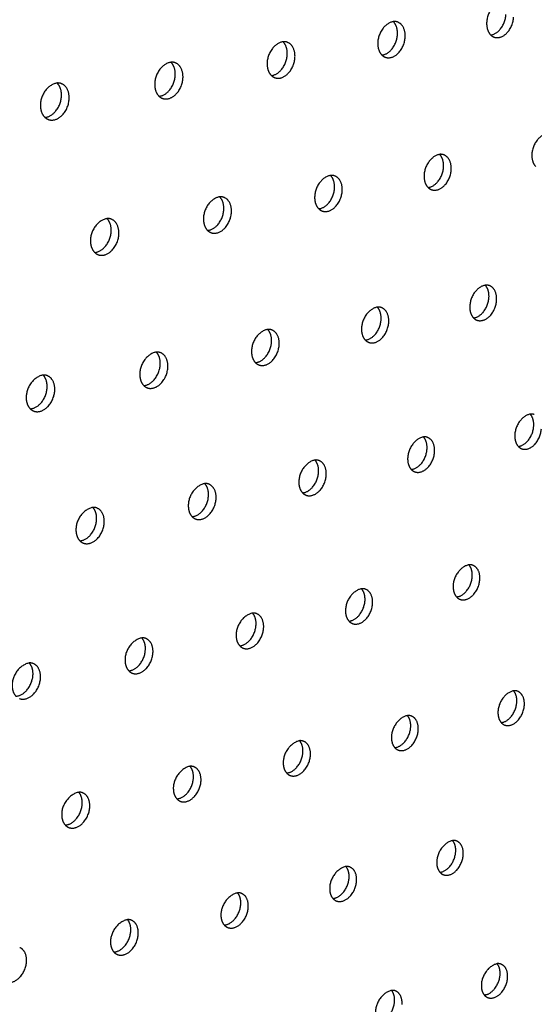
# Model space of a CAD drawing. Units: millimetres. Extents: x 0 to 890, y 0 to 230.
# Drawn here: x 87 to 88, y 65 to 67 of the extents above; entities that cross this region are included whole.
import ezdxf

# ---------------------------------------------------------------- set-up
doc = ezdxf.new("R2010")
doc.units = ezdxf.units.MM
doc.header["$MEASUREMENT"] = 0
doc.layers.add('Crear2D$Visible', color=7, linetype='Continuous', true_color=0x000000)

msp = doc.modelspace()

# ---------------------------------------------------------------- linework, layer by layer
at = {"layer": 'Crear2D$Visible', "lineweight": -3}
for points, weights, knots in [([(87.8667, 66.7778), (87.8366, 66.7723), (87.8343, 66.7342), (87.8333, 66.7162), (87.8431, 66.7067)], [1727.32903363, 1241.81064412, 1756.94940982, 1470.38450064, 1504.08946352], [2644.780113, 2644.780113, 2644.780113, 2646.381892, 2646.381892, 2647.274814, 2647.274814, 2647.274814]), ([(87.8431, 66.7067), (87.8437, 66.7068), (87.8444, 66.7069), (87.8732, 66.7122), (87.8755, 66.7503)], [1727.23358295, 1743.26959633, 1760.44427694, 1246.04587426, 1761.41101971], [2647.917763, 2647.917763, 2647.917763, 2647.96996, 2647.96996, 2649.540757, 2649.540757, 2649.540757]), ([(87.8507, 66.702), (87.8555, 66.7004), (87.8609, 66.7014), (87.8896, 66.7067), (87.8919, 66.7448)], [1568.2048797, 1632.89771659, 1759.4440626, 1245.33861591, 1760.41080537], [2647.585143, 2647.585143, 2647.585143, 2647.96996, 2647.96996, 2649.540757, 2649.540757, 2649.540757]), ([(87.6348, 66.7354), (87.6039, 66.7298), (87.6017, 66.6914), (87.6007, 66.6733), (87.6106, 66.6638)], [1706.8101477, 1232.02033906, 1743.10382763, 1459.08687933, 1492.17746947], [1312.733382, 1312.733382, 1312.733382, 1314.342524, 1314.342524, 1315.238644, 1315.238644, 1315.238644]), ([(87.6106, 66.6638), (87.6115, 66.6638), (87.6123, 66.664), (87.6415, 66.6694), (87.6437, 66.7077)], [1706.78404532, 1725.8542121, 1746.59869475, 1236.2555692, 1747.56543752], [1315.87113, 1315.87113, 1315.87113, 1315.934675, 1315.934675, 1317.505471, 1317.505471, 1317.505471]), ([(87.6182, 66.6591), (87.6232, 66.6574), (87.6288, 66.6584), (87.658, 66.6638), (87.6602, 66.7021)], [1553.96431145, 1618.17879669, 1745.59848041, 1235.54831086, 1746.56522317], [1315.544136, 1315.544136, 1315.544136, 1315.934675, 1315.934675, 1317.505471, 1317.505471, 1317.505471]), ([(87.3991, 66.6923), (87.3674, 66.6866), (87.3653, 66.6479), (87.3644, 66.6297), (87.3745, 66.6201)], [1686.25594094, 1222.230034, 1729.25824544, 1447.82951047, 1480.2568273], [2739.004569, 2739.004569, 2739.004569, 2740.62136, 2740.62136, 2741.520684, 2741.520684, 2741.520684]), ([(87.3745, 66.6201), (87.3755, 66.6202), (87.3765, 66.6204), (87.4062, 66.6259), (87.4083, 66.6645)], [1686.20200081, 1708.3056009, 1732.75311256, 1226.46526415, 1733.71985533], [2742.142255, 2742.142255, 2742.142255, 2742.21774, 2742.21774, 2743.788536, 2743.788536, 2743.788536]), ([(87.3821, 66.6155), (87.3873, 66.6137), (87.393, 66.6147), (87.4227, 66.6202), (87.4248, 66.6588)], [1539.7271737, 1603.43564511, 1731.75289822, 1225.7580058, 1732.71964098], [2741.821313, 2741.821313, 2741.821313, 2742.21774, 2742.21774, 2743.788536, 2743.788536, 2743.788536]), ([(87.1597, 66.6486), (87.1272, 66.6428), (87.1252, 66.6037), (87.1242, 66.5855), (87.1345, 66.5758)], [1666.07770349, 1212.43972895, 1715.41266324, 1436.62817392, 1468.32427855], [1218.462107, 1218.462107, 1218.462107, 1220.086389, 1220.086389, 1220.988624, 1220.988624, 1220.988624]), ([(87.1345, 66.5758), (87.1357, 66.5759), (87.1369, 66.5761), (87.1671, 66.5817), (87.1691, 66.6206)], [1665.84187518, 1690.81480221, 1718.90753037, 1216.67495909, 1719.87427314], [1221.599458, 1221.599458, 1221.599458, 1221.686896, 1221.686896, 1223.257692, 1223.257692, 1223.257692]), ([(86.9164, 66.6041), (86.883, 66.5982), (86.8811, 66.5589), (86.8802, 66.5405), (86.8907, 66.5307)], [1645.82235074, 1202.64942389, 1701.56708105, 1425.48390186, 1456.38013543], [2833.228584, 2833.228584, 2833.228584, 2834.860711, 2834.860711, 2835.765832, 2835.765832, 2835.765832]), ([(87.1421, 66.5711), (87.1475, 66.5693), (87.1534, 66.5704), (87.1835, 66.5759), (87.1856, 66.6148)], [1525.49428599, 1588.66729499, 1717.90731603, 1215.96770074, 1718.87405879], [1221.284408, 1221.284408, 1221.284408, 1221.686896, 1221.686896, 1223.257692, 1223.257692, 1223.257692]), ([(86.8907, 66.5307), (86.8921, 66.5308), (86.8935, 66.5311), (86.9241, 66.5367), (86.926, 66.5759)], [1645.83388988, 1673.45773031, 1705.06194818, 1206.88465403, 1706.02869094], [2836.366356, 2836.366356, 2836.366356, 2836.465519, 2836.465519, 2838.036316, 2838.036316, 2838.036316]), ([(86.8983, 66.5261), (86.9038, 66.5241), (86.9099, 66.5253), (86.9405, 66.5309), (86.9425, 66.5701)], [1511.26655365, 1573.87273112, 1704.06173383, 1206.17739569, 1705.0284766], [2836.05679, 2836.05679, 2836.05679, 2836.465519, 2836.465519, 2838.036316, 2838.036316, 2838.036316]), ([(87.9632, 66.4959), (87.9332, 66.4902), (87.9309, 66.4524), (87.9298, 66.435), (87.9391, 66.4257)], [1735.09131927, 1251.02737878, 1769.98384098, 1486.34546985, 1514.15031744], [1337.869364, 1337.869364, 1337.869364, 1339.47664, 1339.47664, 1340.356938, 1340.356938, 1340.356938]), ([(87.7337, 66.4516), (87.7029, 66.4458), (87.7007, 66.4077), (87.6997, 66.3902), (87.7092, 66.3808)], [1714.59453096, 1241.23707372, 1756.13825879, 1475.03020699, 1502.25365026], [2713.875427, 2713.875427, 2713.875427, 2715.490163, 2715.490163, 2716.373575, 2716.373575, 2716.373575]), ([(87.5006, 66.4066), (87.469, 66.4007), (87.4669, 66.3623), (87.4659, 66.3447), (87.4756, 66.3353)], [1694.2735997, 1231.44676867, 1742.2926766, 1463.76995404, 1490.34720495], [1243.598471, 1243.598471, 1243.598471, 1245.220725, 1245.220725, 1246.107083, 1246.107083, 1246.107083]), ([(87.7092, 66.3808), (87.7101, 66.381), (87.7111, 66.3811), (87.74, 66.3868), (87.7422, 66.4247)], [1714.60042984, 1736.04208902, 1759.63312591, 1245.47230387, 1760.59986868], [2717.013268, 2717.013268, 2717.013268, 2717.084999, 2717.084999, 2718.655795, 2718.655795, 2718.655795]), ([(87.7167, 66.3761), (87.7218, 66.3743), (87.7275, 66.3754), (87.7564, 66.3811), (87.7586, 66.419)], [1561.75932828, 1626.42438557, 1758.63291157, 1244.76504552, 1759.59965434], [2716.682778, 2716.682778, 2716.682778, 2717.084999, 2717.084999, 2718.655795, 2718.655795, 2718.655795]), ([(87.4756, 66.3353), (87.4767, 66.3354), (87.4778, 66.3356), (87.5072, 66.3413), (87.5093, 66.3795)], [1694.07577401, 1718.4803603, 1745.78754372, 1235.68199881, 1746.75428649], [1246.73595, 1246.73595, 1246.73595, 1246.819637, 1246.819637, 1248.390433, 1248.390433, 1248.390433]), ([(87.4831, 66.3305), (87.4884, 66.3287), (87.4942, 66.3298), (87.5236, 66.3356), (87.5257, 66.3738)], [1547.56948447, 1611.67083776, 1744.78732938, 1234.97474047, 1745.75407215], [1246.411448, 1246.411448, 1246.411448, 1246.819637, 1246.819637, 1248.390433, 1248.390433, 1248.390433]), ([(87.2638, 66.3609), (87.2314, 66.3548), (87.2294, 66.3162), (87.2284, 66.2985), (87.2382, 66.289)], [1674.01654245, 1221.65646361, 1728.44709441, 1452.56565069, 1478.43129928], [2808.099746, 2808.099746, 2808.099746, 2809.729706, 2809.729706, 2810.618903, 2810.618903, 2810.618903]), ([(87.2382, 66.289), (87.2395, 66.2891), (87.2408, 66.2894), (87.2707, 66.2952), (87.2727, 66.3337)], [1673.94040883, 1701.071686, 1731.94196153, 1225.89169375, 1732.9087043], [2811.237417, 2811.237417, 2811.237417, 2811.332778, 2811.332778, 2812.903575, 2812.903575, 2812.903575]), ([(87.2458, 66.2843), (87.2512, 66.2823), (87.2572, 66.2835), (87.2871, 66.2893), (87.2891, 66.3278)], [1533.38593651, 1596.89237896, 1730.94174719, 1225.18443541, 1731.90848995], [2810.918449, 2810.918449, 2810.918449, 2811.332778, 2811.332778, 2812.903575, 2812.903575, 2812.903575]), ([(87.0232, 66.3145), (86.9899, 66.3082), (86.988, 66.2694), (86.9871, 66.2516), (86.9971, 66.242)], [1653.8946758, 1211.86615855, 1714.60151222, 1441.41828981, 1466.50634423], [1149.326798, 1149.326798, 1149.326798, 1150.964582, 1150.964582, 1151.85646, 1151.85646, 1151.85646]), ([(86.9971, 66.242), (86.9985, 66.2421), (87, 66.2424), (87.0304, 66.2483), (87.0323, 66.2871)], [1653.80078906, 1683.59464699, 1718.09637934, 1216.1013887, 1719.06312211], [1152.464421, 1152.464421, 1152.464421, 1152.571857, 1152.571857, 1154.142653, 1154.142653, 1154.142653]), ([(87.0046, 66.2372), (87.0102, 66.2352), (87.0164, 66.2364), (87.0467, 66.2424), (87.0487, 66.2811)], [1519.20967855, 1582.08803384, 1717.096165, 1215.39413035, 1718.06290776], [1152.151208, 1152.151208, 1152.151208, 1152.571857, 1152.571857, 1154.142653, 1154.142653, 1154.142653]), ([(87.8312, 66.172), (87.8005, 66.1659), (87.7983, 66.1283), (87.7973, 66.1113), (87.8063, 66.1021)], [1722.75091215, 1250.45380839, 1769.17268995, 1490.95940074, 1512.52732745], [1356.699775, 1356.699775, 1356.699775, 1358.319746, 1358.319746, 1359.190426, 1359.190426, 1359.190426]), ([(87.8063, 66.1021), (87.8073, 66.1022), (87.8084, 66.1024), (87.837, 66.1083), (87.8392, 66.1458)], [1722.62492051, 1746.31503971, 1772.66755708, 1254.68903853, 1773.63429984], [1359.837433, 1359.837433, 1359.837433, 1359.916972, 1359.916972, 1361.487769, 1361.487769, 1361.487769]), ([(87.8138, 66.0972), (87.8189, 66.0954), (87.8247, 66.0966), (87.8533, 66.1025), (87.8555, 66.14)], [1569.7174821, 1634.7234195, 1771.66734273, 1253.98178019, 1772.6340855], [1359.503403, 1359.503403, 1359.503403, 1359.916972, 1359.916972, 1361.487769, 1361.487769, 1361.487769]), ([(87.6006, 66.1252), (87.5691, 66.1189), (87.567, 66.081), (87.566, 66.064), (87.5752, 66.0547)], [1702.30713952, 1240.66350333, 1755.32710776, 1479.69979661, 1500.63561577], [2695.006339, 2695.006339, 2695.006339, 2696.634084, 2696.634084, 2697.507654, 2697.507654, 2697.507654]), ([(87.5752, 66.0547), (87.5764, 66.0548), (87.5776, 66.0551), (87.6067, 66.061), (87.6088, 66.0988)], [1702.27268814, 1728.80685513, 1758.82197489, 1244.89873347, 1759.78871765], [2698.144137, 2698.144137, 2698.144137, 2698.235443, 2698.235443, 2699.806239, 2699.806239, 2699.806239]), ([(87.5827, 66.0498), (87.588, 66.0479), (87.5939, 66.0491), (87.623, 66.0551), (87.6252, 66.0929)], [1555.57611376, 1619.96092538, 1757.82176054, 1244.19147513, 1758.78850331], [2697.815833, 2697.815833, 2697.815833, 2698.235443, 2698.235443, 2699.806239, 2699.806239, 2699.806239]), ([(87.3663, 66.0776), (87.3341, 66.0712), (87.332, 66.033), (87.3311, 66.0159), (87.3404, 66.0065)], [1682.16766093, 1230.87319827, 1741.48152557, 1468.4881758, 1488.73805279], [1262.428319, 1262.428319, 1262.428319, 1264.063761, 1264.063761, 1264.939993, 1264.939993, 1264.939993]), ([(87.3404, 66.0065), (87.3418, 66.0066), (87.3432, 66.0069), (87.3727, 66.013), (87.3748, 66.051)], [1681.99117564, 1711.27180022, 1744.9763927, 1235.10842842, 1745.94313546], [1265.565852, 1265.565852, 1265.565852, 1265.669193, 1265.669193, 1267.239989, 1267.239989, 1267.239989]), ([(87.1284, 66.0292), (87.0952, 66.0227), (87.0933, 65.9842), (87.0924, 65.967), (87.1019, 65.9576)], [1662.0318333, 1221.08289322, 1727.63594338, 1457.33882186, 1476.8331286], [2789.230184, 2789.230184, 2789.230184, 2790.873596, 2790.873596, 2791.752396, 2791.752396, 2791.752396]), ([(87.3479, 66.0017), (87.3534, 65.9997), (87.3595, 66.0009), (87.389, 66.007), (87.3911, 66.0451)], [1541.4430245, 1605.17384902, 1743.97617835, 1234.40117007, 1744.94292112], [1265.243371, 1265.243371, 1265.243371, 1265.669193, 1265.669193, 1267.239989, 1267.239989, 1267.239989]), ([(87.1019, 65.9576), (87.1034, 65.9577), (87.105, 65.958), (87.135, 65.9642), (87.137, 66.0025)], [1661.92299354, 1693.7903326, 1731.1308105, 1225.31812336, 1732.09755327], [2792.36782, 2792.36782, 2792.36782, 2792.483222, 2792.483222, 2794.054019, 2794.054019, 2794.054019]), ([(87.1093, 65.9528), (87.115, 65.9507), (87.1213, 65.952), (87.1513, 65.9581), (87.1533, 65.9965)], [1527.31928874, 1590.36125552, 1730.13059616, 1224.61086502, 1731.09733893], [2792.051011, 2792.051011, 2792.051011, 2792.483222, 2792.483222, 2794.054019, 2794.054019, 2794.054019]), ([(86.8866, 65.9801), (86.8526, 65.9734), (86.8507, 65.9347), (86.8498, 65.9173), (86.8594, 65.9079)], [1642.07541038, 1211.29258816, 1713.79036119, 1446.24450223, 1464.92267262], [1168.156118, 1168.156118, 1168.156118, 1169.807577, 1169.807577, 1170.688761, 1170.688761, 1170.688761]), ([(86.8594, 65.9079), (86.8612, 65.908), (86.863, 65.9083), (86.8935, 65.9146), (86.8954, 65.9532)], [1642.06528078, 1676.36198066, 1717.28522831, 1215.5278183, 1718.25197108], [1171.293921, 1171.293921, 1171.293921, 1171.421413, 1171.421413, 1172.992209, 1172.992209, 1172.992209]), ([(86.8669, 65.9031), (86.8727, 65.9009), (86.8793, 65.9022), (86.9098, 65.9085), (86.9117, 65.9471)], [1513.20608058, 1575.52216638, 1716.28501397, 1214.82055996, 1717.25175673], [1170.982627, 1170.982627, 1170.982627, 1171.421413, 1171.421413, 1172.992209, 1172.992209, 1172.992209]), ([(87.9272, 65.8965), (87.8967, 65.8902), (87.8944, 65.8529), (87.8934, 65.8365), (87.902, 65.8274)], [1731.10204702, 1259.67054305, 1782.20712111, 1506.85091534, 1522.99534566], [2669.878237, 2669.878237, 2669.878237, 2671.503267, 2671.503267, 2672.361368, 2672.361368, 2672.361368]), ([(87.902, 65.8274), (87.9031, 65.8275), (87.9042, 65.8278), (87.9325, 65.8339), (87.9348, 65.871)], [1730.98602915, 1756.74876928, 1785.70198824, 1263.9057732, 1786.66873101], [2673.015949, 2673.015949, 2673.015949, 2673.102701, 2673.102701, 2674.673498, 2674.673498, 2674.673498]), ([(87.9094, 65.8225), (87.9146, 65.8206), (87.9205, 65.8218), (87.9488, 65.8279), (87.9511, 65.8651)], [1577.83035623, 1643.07437075, 1784.7017739, 1263.19851485, 1785.66851666], [2672.678105, 2672.678105, 2672.678105, 2673.102701, 2673.102701, 2674.673498, 2674.673498, 2674.673498]), ([(87.6991, 65.8479), (87.6678, 65.8413), (87.6656, 65.8039), (87.6646, 65.7873), (87.6733, 65.7782)], [1710.70507887, 1249.880238, 1768.36153892, 1495.62043927, 1511.11632235], [1287.56555, 1287.56555, 1287.56555, 1289.198418, 1289.198418, 1290.059162, 1290.059162, 1290.059162]), ([(87.6733, 65.7782), (87.6746, 65.7783), (87.6759, 65.7786), (87.7047, 65.7848), (87.7069, 65.8222)], [1710.69466274, 1739.23468819, 1771.85640605, 1254.11546814, 1772.82314881], [1290.703427, 1290.703427, 1290.703427, 1290.801934, 1290.801934, 1292.37273, 1292.37273, 1292.37273]), ([(87.6808, 65.7733), (87.6861, 65.7713), (87.6922, 65.7726), (87.7209, 65.7788), (87.7231, 65.8162)], [1563.7383991, 1628.30428832, 1770.85619171, 1253.40820979, 1771.82293447], [1290.371232, 1290.371232, 1290.371232, 1290.801934, 1290.801934, 1292.37273, 1292.37273, 1292.37273]), ([(87.4673, 65.7984), (87.4352, 65.7918), (87.4331, 65.754), (87.4322, 65.7374), (87.4411, 65.7282)], [1690.45289039, 1240.08993294, 1754.51595673, 1484.40547298, 1499.23732322], [2764.102031, 2764.102031, 2764.102031, 2765.742844, 2765.742844, 2766.606201, 2766.606201, 2766.606201]), ([(87.4411, 65.7282), (87.4425, 65.7284), (87.444, 65.7287), (87.4732, 65.735), (87.4753, 65.7726)], [1690.42394516, 1721.66397218, 1758.01082386, 1244.32516308, 1758.97756662], [2767.239863, 2767.239863, 2767.239863, 2767.350481, 2767.350481, 2768.921277, 2768.921277, 2768.921277]), ([(87.4485, 65.7233), (87.454, 65.7212), (87.4603, 65.7226), (87.4895, 65.7289), (87.4916, 65.7665)], [1549.65663603, 1613.50998823, 1757.01060951, 1243.61790474, 1757.97735228], [2766.913504, 2766.913504, 2766.913504, 2767.350481, 2767.350481, 2768.921277, 2768.921277, 2768.921277]), ([(87.2319, 65.7482), (87.199, 65.7414), (87.197, 65.7034), (87.1961, 65.6867), (87.2051, 65.6775)], [1670.53736863, 1230.29962788, 1740.67037454, 1473.247076, 1487.35423118], [1193.293833, 1193.293833, 1193.293833, 1194.94248, 1194.94248, 1195.808168, 1195.808168, 1195.808168]), ([(87.2051, 65.6775), (87.2068, 65.6776), (87.2084, 65.6779), (87.2381, 65.6843), (87.2401, 65.7222)], [1670.46423082, 1704.20383436, 1744.16524167, 1234.53485802, 1745.13198443], [1196.431573, 1196.431573, 1196.431573, 1196.554154, 1196.554154, 1198.124951, 1198.124951, 1198.124951]), ([(87.2125, 65.6725), (87.2182, 65.6704), (87.2247, 65.6718), (87.2543, 65.6782), (87.2564, 65.7161)], [1535.58621341, 1598.69057609, 1743.16502732, 1233.82759968, 1744.13177009], [1196.110726, 1196.110726, 1196.110726, 1196.554154, 1196.554154, 1198.124951, 1198.124951, 1198.124951]), ([(86.9928, 65.6972), (86.959, 65.6902), (86.957, 65.6519), (86.9562, 65.6351), (86.9653, 65.6259)], [1650.53343943, 1220.50932282, 1726.82479235, 1462.1134195, 1475.471044], [2858.325492, 2858.325492, 2858.325492, 2859.982365, 2859.982365, 2860.850463, 2860.850463, 2860.850463]), ([(86.9653, 65.6259), (86.9672, 65.626), (86.9691, 65.6264), (86.9992, 65.6329), (87.0011, 65.6711)], [1650.47228475, 1686.65162014, 1730.31965948, 1224.74455297, 1731.28640224], [2861.46324, 2861.46324, 2861.46324, 2861.598261, 2861.598261, 2863.169057, 2863.169057, 2863.169057]), ([(86.9728, 65.621), (86.9786, 65.6187), (86.9853, 65.6201), (87.0154, 65.6266), (87.0174, 65.6649)], [1521.52837881, 1583.84511753, 1729.31944513, 1224.03729462, 1730.2861879], [2861.148197, 2861.148197, 2861.148197, 2861.598261, 2861.598261, 2863.169057, 2863.169057, 2863.169057]), ([(87.7961, 65.5746), (87.7649, 65.5678), (87.7627, 65.5307), (87.7618, 65.5147), (87.7701, 65.5058)], [1719.31845862, 1259.09697266, 1781.39597009, 1511.53327629, 1521.78396516], [2651.009886, 2651.009886, 2651.009886, 2652.647667, 2652.647667, 2653.495634, 2653.495634, 2653.495634]), ([(87.7701, 65.5058), (87.7714, 65.5059), (87.7728, 65.5062), (87.8012, 65.5126), (87.8035, 65.5496)], [1719.24264873, 1749.71044689, 1784.89083721, 1263.3322028, 1785.85757998], [2654.147686, 2654.147686, 2654.147686, 2654.253146, 2654.253146, 2655.823942, 2655.823942, 2655.823942]), ([(87.7774, 65.5007), (87.7828, 65.4987), (87.789, 65.5001), (87.8174, 65.5065), (87.8197, 65.5435)], [1572.04816269, 1636.69934013, 1783.89062287, 1262.62494446, 1784.85736563], [2653.811668, 2653.811668, 2653.811668, 2654.253146, 2654.253146, 2655.823942, 2655.823942, 2655.823942]), ([(87.5668, 65.5234), (87.5349, 65.5165), (87.5328, 65.4791), (87.5318, 65.463), (87.5403, 65.454)], [1699.16381145, 1249.3066676, 1767.5503879, 1500.29736033, 1509.92570682], [1306.396249, 1306.396249, 1306.396249, 1308.041973, 1308.041973, 1308.892429, 1308.892429, 1308.892429]), ([(87.5403, 65.454), (87.5418, 65.4542), (87.5434, 65.4545), (87.5722, 65.461), (87.5744, 65.4983)], [1699.01497776, 1732.12356566, 1771.04525502, 1253.54189775, 1772.01199779], [1309.533906, 1309.533906, 1309.533906, 1309.65149, 1309.65149, 1311.222286, 1311.222286, 1311.222286]), ([(87.5476, 65.449), (87.5532, 65.4469), (87.5596, 65.4483), (87.5884, 65.4548), (87.5906, 65.4921)], [1558.01836894, 1621.8991179, 1770.04504068, 1252.8346394, 1771.01178344], [1309.203682, 1309.203682, 1309.203682, 1309.65149, 1309.65149, 1311.222286, 1311.222286, 1311.222286]), ([(87.334, 65.4714), (87.3012, 65.4643), (87.2991, 65.4267), (87.2983, 65.4105), (87.3068, 65.4015)], [1679.0184252, 1239.51636255, 1753.7048057, 1489.14461432, 1498.06382212], [2745.233307, 2745.233307, 2745.233307, 2746.887255, 2746.887255, 2747.740037, 2747.740037, 2747.740037]), ([(87.3068, 65.4015), (87.3086, 65.4016), (87.3103, 65.402), (87.3396, 65.4086), (87.3417, 65.4461)], [1679.04389284, 1714.61514903, 1757.19967283, 1243.75159269, 1758.1664156], [2748.371264, 2748.371264, 2748.371264, 2748.500925, 2748.500925, 2750.071722, 2750.071722, 2750.071722]), ([(87.3142, 65.3965), (87.3199, 65.3942), (87.3265, 65.3957), (87.3558, 65.4023), (87.3579, 65.4399)], [1544.00182214, 1607.07421947, 1756.19945849, 1243.04433434, 1757.16620125], [2748.046611, 2748.046611, 2748.046611, 2748.500925, 2748.500925, 2750.071722, 2750.071722, 2750.071722]), ([(87.0974, 65.4185), (87.0638, 65.4113), (87.0618, 65.3734), (87.061, 65.3572), (87.0697, 65.3481)], [1659.25616448, 1229.72605749, 1739.85922351, 1478.03569284, 1486.20197985], [1212.123992, 1212.123992, 1212.123992, 1213.786, 1213.786, 1214.640829, 1214.640829, 1214.640829]), ([(87.0697, 65.3481), (87.0716, 65.3482), (87.0735, 65.3486), (87.1034, 65.3553), (87.1053, 65.3931)], [1659.13703858, 1697.07053872, 1743.35409064, 1233.96128763, 1744.3208334], [1215.26167, 1215.26167, 1215.26167, 1215.40371, 1215.40371, 1216.974507, 1216.974507, 1216.974507]), ([(87.077, 65.3431), (87.083, 65.3407), (87.0897, 65.3423), (87.1195, 65.349), (87.1215, 65.3868)], [1529.99983468, 1592.22375429, 1742.35387629, 1233.25402929, 1743.32061906], [1214.942709, 1214.942709, 1214.942709, 1215.40371, 1215.40371, 1216.974507, 1216.974507, 1216.974507]), ([(86.8571, 65.3648), (86.8225, 65.3575), (86.8207, 65.3193), (86.8199, 65.303), (86.8287, 65.2938)], [1639.52971834, 1219.93575243, 1726.01364132, 1466.98497852, 1474.34010363], [2839.456524, 2839.456524, 2839.456524, 2841.126854, 2841.126854, 2841.983618, 2841.983618, 2841.983618]), ([(86.8287, 65.2938), (86.8308, 65.2939), (86.833, 65.2944), (86.8633, 65.3012), (86.8652, 65.3393)], [1639.56955053, 1679.65688622, 1729.50850845, 1224.17098257, 1730.47525121], [2842.594492, 2842.594492, 2842.594492, 2842.748705, 2842.748705, 2844.319501, 2844.319501, 2844.319501]), ([(86.8361, 65.2888), (86.8422, 65.2864), (86.8492, 65.288), (86.8794, 65.2948), (86.8813, 65.3329)], [1516.01382984, 1577.3467936, 1728.5082941, 1223.46372423, 1729.47503687], [2842.280828, 2842.280828, 2842.280828, 2842.748705, 2842.748705, 2844.319501, 2844.319501, 2844.319501]), ([(87.8917, 65.3054), (87.8607, 65.2983), (87.8585, 65.2616), (87.8575, 65.2461), (87.8654, 65.2373)], [1727.97753671, 1268.31370732, 1794.43040125, 1527.43969226, 1532.63354681], [1331.534206, 1331.534206, 1331.534206, 1333.176882, 1333.176882, 1334.012214, 1334.012214, 1334.012214]), ([(87.8654, 65.2373), (87.8668, 65.2374), (87.8683, 65.2378), (87.8964, 65.2444), (87.8987, 65.281)], [1728.03066726, 1760.30260635, 1797.92526837, 1272.54893747, 1798.89201114], [1334.672267, 1334.672267, 1334.672267, 1334.784231, 1334.784231, 1336.355027, 1336.355027, 1336.355027]), ([(87.8727, 65.2322), (87.8782, 65.2301), (87.8844, 65.2315), (87.9126, 65.2382), (87.9148, 65.2748)], [1580.4976858, 1645.14452951, 1796.92505403, 1271.84167912, 1797.8917968], [1334.332284, 1334.332284, 1334.332284, 1334.784231, 1334.784231, 1336.355027, 1336.355027, 1336.355027]), ([(87.6649, 65.2524), (87.6331, 65.2452), (87.6309, 65.2082), (87.63, 65.1927), (87.638, 65.1838)], [1707.9564634, 1258.52340227, 1780.58481906, 1516.20830591, 1520.79468952], [2720.106329, 2720.106329, 2720.106329, 2721.756904, 2721.756904, 2722.594502, 2722.594502, 2722.594502]), ([(87.638, 65.1838), (87.6396, 65.184), (87.6413, 65.1844), (87.6698, 65.1911), (87.672, 65.2279)], [1707.87093852, 1742.71655656, 1784.07968618, 1262.75863241, 1785.04642895], [2723.244135, 2723.244135, 2723.244135, 2723.368184, 2723.368184, 2724.93898, 2724.93898, 2724.93898]), ([(87.6453, 65.1787), (87.6509, 65.1765), (87.6574, 65.178), (87.686, 65.1848), (87.6881, 65.2217)], [1566.52030483, 1630.33959955, 1783.07947184, 1262.05137406, 1784.04621461], [2722.909857, 2722.909857, 2722.909857, 2723.368184, 2723.368184, 2724.93898, 2724.93898, 2724.93898]), ([(87.4345, 65.1987), (87.4019, 65.1913), (87.3998, 65.1541), (87.3989, 65.1384), (87.4071, 65.1295)], [1687.98101808, 1248.73309721, 1766.73923687, 1505.03298027, 1508.95647899], [1237.262445, 1237.262445, 1237.262445, 1238.921149, 1238.921149, 1239.760909, 1239.760909, 1239.760909]), ([(87.4071, 65.1295), (87.4089, 65.1297), (87.4107, 65.1301), (87.4397, 65.1369), (87.4418, 65.1741)], [1687.92156354, 1725.18175821, 1770.23410399, 1252.96832735, 1771.20084676], [1240.400284, 1240.400284, 1240.400284, 1240.536451, 1240.536451, 1242.107248, 1242.107248, 1242.107248]), ([(87.4144, 65.1244), (87.4202, 65.1221), (87.4268, 65.1237), (87.4558, 65.1305), (87.4579, 65.1677)], [1552.55799417, 1615.51045523, 1769.23388965, 1252.26106901, 1770.20063241], [1240.071571, 1240.071571, 1240.071571, 1240.536451, 1240.536451, 1242.107248, 1242.107248, 1242.107248]), ([(87.2005, 65.1441), (87.167, 65.1366), (87.165, 65.0991), (87.1642, 65.0833), (87.1725, 65.0744)], [1668.14756893, 1238.94279215, 1752.89365468, 1493.91458605, 1497.11975404], [2814.329642, 2814.329642, 2814.329642, 2815.996606, 2815.996606, 2816.838357, 2816.838357, 2816.838357]), ([(87.1725, 65.0744), (87.1744, 65.0745), (87.1765, 65.075), (87.206, 65.0819), (87.2079, 65.1193)], [1668.12212159, 1707.66212579, 1756.3885218, 1243.1780223, 1757.35526457], [2817.467533, 2817.467533, 2817.467533, 2817.615964, 2817.615964, 2819.18676, 2819.18676, 2819.18676]), ([(87.1798, 65.0693), (87.1857, 65.0669), (87.1926, 65.0685), (87.2221, 65.0755), (87.2241, 65.1129)], [1538.6121229, 1600.65624931, 1755.38830746, 1242.47076395, 1756.35505022], [2817.144351, 2817.144351, 2817.144351, 2817.615964, 2817.615964, 2819.18676, 2819.18676, 2819.18676]), ([(86.9628, 65.0886), (86.9284, 65.081), (86.9265, 65.0432), (86.9257, 65.0274), (86.9341, 65.0184)], [1648.43559971, 1229.1524871, 1739.04807248, 1482.85403755, 1485.28547449], [1142.989827, 1142.989827, 1142.989827, 1144.665213, 1144.665213, 1145.508789, 1145.508789, 1145.508789]), ([(86.9341, 65.0184), (86.9363, 65.0185), (86.9385, 65.019), (86.9685, 65.0261), (86.9704, 65.0637)], [1648.44809634, 1690.14128982, 1742.54293961, 1233.38771724, 1743.50968238], [1146.127781, 1146.127781, 1146.127781, 1146.288672, 1146.288672, 1147.859468, 1147.859468, 1147.859468]), ([(86.9414, 65.0133), (86.9476, 65.0108), (86.9546, 65.0125), (86.9846, 65.0195), (86.9865, 65.0572)], [1524.6841709, 1585.77609983, 1741.54272527, 1232.68045889, 1742.50946803], [1145.810141, 1145.810141, 1145.810141, 1146.288672, 1146.288672, 1147.859468, 1147.859468, 1147.859468]), ([(87.7615, 64.9854), (87.7298, 64.9779), (87.7277, 64.9413), (87.7268, 64.9262), (87.7344, 64.9176)], [1716.82723976, 1267.74013693, 1793.61925022, 1532.09949462, 1531.84232888], [1350.365489, 1350.365489, 1350.365489, 1352.02085, 1352.02085, 1352.845756, 1352.845756, 1352.845756]), ([(87.7344, 64.9176), (87.736, 64.9177), (87.7377, 64.9181), (87.766, 64.925), (87.7682, 64.9615)], [1716.92807089, 1753.40915931, 1797.11411735, 1271.97536707, 1798.08086011], [1353.503663, 1353.503663, 1353.503663, 1353.633787, 1353.633787, 1355.204583, 1355.204583, 1355.204583]), ([(87.7416, 64.9124), (87.7473, 64.9101), (87.7538, 64.9117), (87.7821, 64.9186), (87.7843, 64.9551)], [1575.15498204, 1638.82983621, 1796.113903, 1271.26810873, 1797.08064577], [1353.165241, 1353.165241, 1353.165241, 1353.633787, 1353.633787, 1355.204583, 1355.204583, 1355.204583]), ([(87.5335, 64.9299), (87.5011, 64.9223), (87.499, 64.8855), (87.4981, 64.8703), (87.5058, 64.8616)], [1696.9035783, 1257.94983187, 1779.77366803, 1520.91369677, 1520.02716721], [2701.238191, 2701.238191, 2701.238191, 2702.90173, 2702.90173, 2703.72867, 2703.72867, 2703.72867]), ([(87.5059, 64.8616), (87.5077, 64.8617), (87.5096, 64.8622), (87.5383, 64.8692), (87.5404, 64.906)], [1697.03273156, 1735.86947774, 1783.26853516, 1262.18506202, 1784.23527792], [2704.376412, 2704.376412, 2704.376412, 2704.518628, 2704.518628, 2706.089424, 2706.089424, 2706.089424]), ([(87.5131, 64.8564), (87.5189, 64.854), (87.5257, 64.8557), (87.5544, 64.8627), (87.5565, 64.8995)], [1561.24708899, 1623.99759977, 1782.26832081, 1261.47780367, 1783.23506358], [2704.043489, 2704.043489, 2704.043489, 2704.518628, 2704.518628, 2706.089424, 2706.089424, 2706.089424]), ([(87.302, 64.8736), (87.2687, 64.8659), (87.2667, 64.8287), (87.2659, 64.8135), (87.2737, 64.8048)], [1677.23974977, 1248.15952682, 1765.92808584, 1509.78449282, 1508.21583126], [1256.093492, 1256.093492, 1256.093492, 1257.76519, 1257.76519, 1258.593919, 1258.593919, 1258.593919]), ([(87.2737, 64.8048), (87.2758, 64.8049), (87.2779, 64.8054), (87.307, 64.8126), (87.3091, 64.8496)], [1677.23448524, 1718.31201688, 1769.42295296, 1252.39475696, 1770.38969573], [1259.231458, 1259.231458, 1259.231458, 1259.386007, 1259.386007, 1260.956804, 1260.956804, 1260.956804]), ([(87.281, 64.7996), (87.287, 64.7971), (87.2939, 64.7988), (87.3231, 64.806), (87.3251, 64.843)], [1547.35742299, 1609.14082789, 1768.42273862, 1251.68749862, 1769.38948139], [1258.904097, 1258.904097, 1258.904097, 1259.386007, 1259.386007, 1260.956804, 1260.956804, 1260.956804]), ([(87.0669, 64.8164), (87.0327, 64.8085), (87.0308, 64.7711), (87.03, 64.7558), (87.038, 64.747)], [1657.50987701, 1238.36922176, 1752.08250365, 1498.64916556, 1496.40820218], [2795.461253, 2795.461253, 2795.461253, 2797.141501, 2797.141501, 2797.972175, 2797.972175, 2797.972175]), ([(87.038, 64.747), (87.0402, 64.7472), (87.0425, 64.7477), (87.0721, 64.755), (87.0741, 64.7923)], [1657.49610902, 1700.71019233, 1755.57737077, 1242.6044519, 1756.54411354], [2798.599194, 2798.599194, 2798.599194, 2798.766408, 2798.766408, 2800.337204, 2800.337204, 2800.337204]), ([(87.0452, 64.7419), (87.0514, 64.7393), (87.0586, 64.741), (87.0882, 64.7483), (87.0901, 64.7856)], [1533.48751228, 1594.25868452, 1754.57715643, 1241.89719356, 1755.54389919], [2798.277543, 2798.277543, 2798.277543, 2798.766408, 2798.766408, 2800.337204, 2800.337204, 2800.337204]), ([(86.8057, 64.6832), (86.812, 64.6805), (86.8194, 64.6824), (86.8495, 64.6897), (86.8514, 64.7273)], [1519.63900418, 1579.35030108, 1740.73157424, 1232.1068885, 1741.698317], [1164.642217, 1164.642217, 1164.642217, 1165.138228, 1165.138228, 1166.709024, 1166.709024, 1166.709024]), ([(87.8567, 64.7222), (87.8252, 64.7145), (87.823, 64.6782), (87.8221, 64.6636), (87.8293, 64.6551)], [1725.98790972, 1276.9568716, 1806.65368138, 1547.98577444, 1543.06316691], [2676.111696, 2676.111696, 2676.111696, 2677.771524, 2677.771524, 2678.583728, 2678.583728, 2678.583728]), ([(87.8293, 64.6551), (87.8311, 64.6553), (87.8328, 64.6557), (87.8608, 64.6628), (87.863, 64.699)], [1725.99882742, 1764.09122253, 1810.14854851, 1281.19210174, 1811.11529127], [2679.249744, 2679.249744, 2679.249744, 2679.385887, 2679.385887, 2680.956683, 2680.956683, 2680.956683]), ([(87.8365, 64.6498), (87.8422, 64.6475), (87.8488, 64.6492), (87.8768, 64.6563), (87.879, 64.6925)], [1583.91536981, 1647.36827344, 1809.14833417, 1280.48484339, 1810.11507693], [2678.907412, 2678.907412, 2678.907412, 2679.385887, 2679.385887, 2680.956683, 2680.956683, 2680.956683]), ([(87.6311, 64.6651), (87.5989, 64.6573), (87.5967, 64.6208), (87.5959, 64.6061), (87.6032, 64.5975)], [1706.17659962, 1267.16656654, 1792.80809919, 1536.78826449, 1531.27122107], [1281.232557, 1281.232557, 1281.232557, 1282.900526, 1282.900526, 1283.714603, 1283.714603, 1283.714603]), ([(87.6032, 64.5975), (87.6051, 64.5977), (87.6071, 64.5982), (87.6355, 64.6054), (87.6376, 64.6418)], [1706.14336752, 1746.53805317, 1796.30296632, 1271.40179668, 1797.26970908], [1284.370515, 1284.370515, 1284.370515, 1284.518749, 1284.518749, 1286.089545, 1286.089545, 1286.089545])]:
    msp.add_rational_spline(points, weights, degree=2, knots=knots, dxfattribs=at)
for points, weights in [([(87.6436, 66.7345), (87.6394, 66.7359), (87.6348, 66.7354)], [1555.12334405, 1608.84530853, 1706.8101477]), ([(87.6437, 66.7077), (87.6448, 66.7258), (87.6348, 66.7354)], [1747.56543752, 1461.04137936, 1494.180644]), ([(87.6602, 66.7021), (87.6617, 66.7284), (87.6436, 66.7345)], [1746.56522317, 1360.49533288, 1555.12334405]), ([(87.8431, 66.7067), (87.8464, 66.7034), (87.8507, 66.702)], [1504.08946352, 1516.03446201, 1568.2048797]), ([(87.408, 66.6913), (87.4038, 66.6928), (87.3991, 66.6923)], [1540.89456953, 1592.43366205, 1686.25594094]), ([(87.4083, 66.6645), (87.4093, 66.6827), (87.3991, 66.6923)], [1733.71985533, 1449.77274078, 1482.26313337]), ([(87.4248, 66.6588), (87.4262, 66.6851), (87.408, 66.6913)], [1732.71964098, 1351.5935241, 1540.89456953]), ([(87.6106, 66.6638), (87.614, 66.6605), (87.6182, 66.6591)], [1492.17746947, 1503.73363276, 1553.96431145]), ([(87.1686, 66.6475), (87.1643, 66.649), (87.1597, 66.6486)], [1526.66999912, 1576.12887937, 1666.07770349]), ([(87.1691, 66.6206), (87.1701, 66.6389), (87.1597, 66.6486)], [1719.87427314, 1438.56285098, 1470.33312947]), ([(87.1856, 66.6148), (87.1869, 66.6411), (87.1686, 66.6475)], [1718.87405879, 1342.71668147, 1526.66999912]), ([(87.3745, 66.6201), (87.3779, 66.6169), (87.3821, 66.6155)], [1480.2568273, 1491.41412029, 1539.7271737]), ([(86.9252, 66.603), (86.921, 66.6044), (86.9164, 66.6041)], [1512.45052406, 1559.8073883, 1645.82235074]), ([(86.926, 66.5759), (86.9269, 66.5944), (86.9164, 66.6041)], [1706.02869094, 1427.41012933, 1458.39153556]), ([(86.9425, 66.5701), (86.9438, 66.5965), (86.9252, 66.603)], [1705.0284766, 1333.86581191, 1512.45052406]), ([(87.1345, 66.5758), (87.1379, 66.5726), (87.1421, 66.5711)], [1468.32427855, 1479.06917796, 1525.49428599]), ([(86.8907, 66.5307), (86.8941, 66.5276), (86.8983, 66.5261)], [1456.38013543, 1466.69974822, 1511.26655365]), ([(87.7426, 66.4507), (87.7384, 66.4521), (87.7337, 66.4516)], [1562.909621, 1615.99036302, 1714.59453096]), ([(87.7422, 66.4247), (87.7432, 66.4422), (87.7337, 66.4516)], [1760.59986868, 1477.0149105, 1504.25858243]), ([(87.7586, 66.419), (87.7601, 66.4446), (87.7426, 66.4507)], [1759.59965434, 1374.50861634, 1562.909621]), ([(87.5095, 66.4056), (87.5053, 66.4071), (87.5006, 66.4066)], [1548.72774027, 1599.6880566, 1694.2735997]), ([(87.5093, 66.3795), (87.5103, 66.3972), (87.5006, 66.4066)], [1746.75428649, 1465.74647211, 1492.35424747]), ([(87.5257, 66.3738), (87.5272, 66.3994), (87.5095, 66.4056)], [1745.75407215, 1365.61749675, 1548.72774027]), ([(87.7092, 66.3808), (87.7125, 66.3776), (87.7167, 66.3761)], [1502.25365026, 1512.04867607, 1561.75932828]), ([(87.2727, 66.3598), (87.2685, 66.3613), (87.2638, 66.3609)], [1534.55210055, 1583.4086738, 1674.01654245]), ([(87.2727, 66.3337), (87.2737, 66.3514), (87.2638, 66.3609)], [1732.9087043, 1454.53409536, 1480.44046138]), ([(87.2891, 66.3278), (87.2905, 66.3535), (87.2727, 66.3598)], [1731.90848995, 1356.7510692, 1534.55210055]), ([(87.4756, 66.3353), (87.4789, 66.332), (87.4831, 66.3305)], [1490.34720495, 1499.7724909, 1547.56948447]), ([(87.032, 66.3133), (87.0278, 66.3148), (87.0232, 66.3145)], [1520.38368211, 1567.17238213, 1653.8946758]), ([(87.0323, 66.2871), (87.0332, 66.3049), (87.0232, 66.3145)], [1719.06312211, 1443.39972075, 1468.51380323]), ([(87.0487, 66.2811), (87.05, 66.3068), (87.032, 66.3133)], [1718.06290776, 1347.91030145, 1520.38368211]), ([(87.2382, 66.289), (87.2416, 66.2858), (87.2458, 66.2843)], [1478.43129928, 1487.47292552, 1533.38593651]), ([(86.9971, 66.242), (87.0004, 66.2388), (87.0046, 66.2372)], [1466.50634423, 1475.15101909, 1519.20967855]), ([(87.84, 66.1711), (87.8358, 66.1726), (87.8312, 66.172)], [1570.85974467, 1623.34655707, 1722.75091215]), ([(87.8392, 66.1458), (87.8402, 66.1628), (87.8312, 66.172)], [1773.63429984, 1492.98145802, 1514.53328438]), ([(87.8555, 66.14), (87.8571, 66.165), (87.84, 66.1711)], [1772.6340855, 1388.46830044, 1570.85974467]), ([(87.6094, 66.1241), (87.6052, 66.1257), (87.6006, 66.1252)], [1556.72597562, 1607.05834517, 1702.30713952]), ([(87.6088, 66.0988), (87.6098, 66.1159), (87.6006, 66.1252)], [1759.78871765, 1481.70901549, 1502.64409157]), ([(87.6252, 66.0929), (87.6266, 66.118), (87.6094, 66.1241)], [1758.78850331, 1379.58640906, 1556.72597562]), ([(87.8063, 66.1021), (87.8096, 66.0987), (87.8138, 66.0972)], [1512.52732745, 1520.52290015, 1569.7174821]), ([(87.3752, 66.0765), (87.371, 66.078), (87.3663, 66.0776)], [1542.60042367, 1590.85827161, 1682.16766093]), ([(87.3748, 66.051), (87.3757, 66.0682), (87.3663, 66.0776)], [1745.94313546, 1470.49252032, 1490.74785185]), ([(87.3911, 66.0451), (87.3925, 66.0702), (87.3752, 66.0765)], [1744.94292112, 1370.72889356, 1542.60042367]), ([(87.5752, 66.0547), (87.5785, 66.0514), (87.5827, 66.0498)], [1500.63561577, 1508.28915263, 1555.57611376]), ([(87.1372, 66.028), (87.133, 66.0295), (87.1284, 66.0292)], [1528.4841497, 1574.66793631, 1662.0318333]), ([(87.137, 66.0025), (87.1379, 66.0198), (87.1284, 66.0292)], [1732.09755327, 1459.33293086, 1478.84505284]), ([(87.1533, 65.9965), (87.1546, 66.0216), (87.1372, 66.028)], [1731.09733893, 1361.89668201, 1528.4841497]), ([(87.3404, 66.0065), (87.3437, 66.0032), (87.3479, 66.0017)], [1488.73805279, 1496.03771926, 1541.4430245]), ([(86.8954, 65.9788), (86.8912, 65.9803), (86.8866, 65.9801)], [1514.378313, 1558.53488905, 1642.07541038]), ([(86.8954, 65.9532), (86.8962, 65.9706), (86.8866, 65.9801)], [1718.25197108, 1448.23125799, 1466.93628667]), ([(86.9117, 65.9471), (86.9129, 65.9722), (86.8954, 65.9788)], [1717.25175673, 1353.09074579, 1514.378313]), ([(87.1019, 65.9576), (87.1052, 65.9543), (87.1093, 65.9528)], [1476.8331286, 1483.76349744, 1527.31928874]), ([(86.8594, 65.9079), (86.8628, 65.9046), (86.8669, 65.9031)], [1464.92267262, 1471.47151488, 1513.20608058]), ([(87.936, 65.8956), (87.9319, 65.8971), (87.9272, 65.8965)], [1578.96525606, 1630.85879021, 1731.10204702]), ([(87.9348, 65.871), (87.9358, 65.8875), (87.9272, 65.8965)], [1786.66873101, 1508.93974245, 1524.99983354]), ([(87.7079, 65.8468), (87.7037, 65.8484), (87.6991, 65.8479)], [1564.88056777, 1614.63092004, 1710.70507887]), ([(87.7069, 65.8222), (87.7078, 65.8388), (87.6991, 65.8479)], [1772.82314881, 1497.66179078, 1513.12689145]), ([(87.7231, 65.8162), (87.7246, 65.8407), (87.7079, 65.8468)], [1771.82293447, 1393.50188338, 1564.88056777]), ([(87.902, 65.8274), (87.9052, 65.824), (87.9094, 65.8225)], [1522.99534566, 1529.16022113, 1577.83035623]), ([(87.4762, 65.7973), (87.472, 65.7989), (87.4673, 65.7984)], [1550.80600597, 1598.45030846, 1690.45289039]), ([(87.4753, 65.7726), (87.4763, 65.7893), (87.4673, 65.7984)], [1758.97756662, 1486.43963265, 1501.24926707]), ([(87.4916, 65.7665), (87.493, 65.791), (87.4762, 65.7973)], [1757.97735228, 1384.65187471, 1550.80600597]), ([(87.6733, 65.7782), (87.6766, 65.7748), (87.6808, 65.7733)], [1511.11632235, 1516.956482, 1563.7383991]), ([(87.2408, 65.747), (87.2366, 65.7486), (87.2319, 65.7482)], [1536.7427039, 1582.36771425, 1670.53736863]), ([(87.2401, 65.7222), (87.241, 65.739), (87.2319, 65.7482)], [1745.13198443, 1475.27418556, 1489.36753118]), ([(87.2564, 65.7161), (87.2577, 65.7406), (87.2408, 65.747)], [1744.13177009, 1375.82677737, 1536.7427039]), ([(87.4411, 65.7282), (87.4443, 65.7249), (87.4485, 65.7233)], [1499.23732322, 1504.75188356, 1549.65663603]), ([(87.0016, 65.6959), (86.9974, 65.6975), (86.9928, 65.6972)], [1522.6918948, 1566.27428061, 1650.53343943]), ([(87.0011, 65.6711), (87.002, 65.6879), (86.9928, 65.6972)], [1731.28640224, 1464.16641623, 1477.48236174]), ([(87.0174, 65.6649), (87.0186, 65.6894), (87.0016, 65.6959)], [1730.2861879, 1367.02751932, 1522.6918948]), ([(87.2051, 65.6775), (87.2084, 65.6741), (87.2125, 65.6725)], [1487.35423118, 1492.52905031, 1535.58621341]), ([(86.9653, 65.6259), (86.9686, 65.6226), (86.9728, 65.621)], [1475.471044, 1480.3034069, 1521.52837881]), ([(87.8049, 65.5735), (87.8008, 65.5751), (87.7961, 65.5746)], [1573.18329616, 1622.35883036, 1719.31845862]), ([(87.8035, 65.5496), (87.8044, 65.5657), (87.7961, 65.5746)], [1785.85757998, 1513.60621074, 1523.79725275]), ([(87.8197, 65.5435), (87.8211, 65.5675), (87.8049, 65.5735)], [1784.85736563, 1407.36550905, 1573.18329616]), ([(87.5757, 65.5223), (87.5715, 65.5238), (87.5668, 65.5234)], [1559.1603995, 1606.25302754, 1699.16381145]), ([(87.5744, 65.4983), (87.5753, 65.5144), (87.5668, 65.5234)], [1772.01199779, 1502.37692754, 1511.9390774]), ([(87.5906, 65.4921), (87.592, 65.516), (87.5757, 65.5223)], [1771.01178344, 1398.52169462, 1559.1603995]), ([(87.7701, 65.5058), (87.7733, 65.5023), (87.7774, 65.5007)], [1521.78396516, 1525.76727319, 1572.04816269]), ([(87.3428, 65.4701), (87.3387, 65.4717), (87.334, 65.4714)], [1545.15066528, 1590.16252195, 1679.0184252]), ([(87.3417, 65.4461), (87.3426, 65.4623), (87.334, 65.4714)], [1758.1664156, 1491.20412591, 1500.07918526]), ([(87.3579, 65.4399), (87.3592, 65.4638), (87.3428, 65.4701)], [1757.16620125, 1389.70236742, 1545.15066528]), ([(87.5403, 65.454), (87.5435, 65.4506), (87.5476, 65.449)], [1509.92570682, 1513.61760209, 1558.01836894]), ([(87.1062, 65.4172), (87.1021, 65.4188), (87.0974, 65.4185)], [1531.15539208, 1574.18320709, 1659.25616448]), ([(87.1053, 65.3931), (87.1062, 65.4094), (87.0974, 65.4185)], [1744.3208334, 1480.08872802, 1488.21833175]), ([(87.1215, 65.3868), (87.1228, 65.4108), (87.1062, 65.4172)], [1743.32061906, 1380.90841218, 1531.15539208]), ([(87.3068, 65.4015), (87.31, 65.3981), (87.3142, 65.3965)], [1498.06382212, 1501.44001539, 1544.00182214]), ([(86.8659, 65.3634), (86.8618, 65.3651), (86.8571, 65.3648)], [1517.17598815, 1558.22841177, 1639.52971834]), ([(86.8652, 65.3393), (86.866, 65.3557), (86.8571, 65.3648)], [1730.47525121, 1469.0317036, 1476.35739099]), ([(86.8813, 65.3329), (86.8825, 65.3568), (86.8659, 65.3634)], [1729.47503687, 1372.14075162, 1517.17598815]), ([(87.0697, 65.3481), (87.0729, 65.3447), (87.077, 65.3431)], [1486.20197985, 1489.25334082, 1529.99983468]), ([(87.9005, 65.3042), (87.8964, 65.3058), (87.8917, 65.3054)], [1581.62640176, 1630.19328724, 1727.97753671]), ([(87.8987, 65.281), (87.8996, 65.2966), (87.8917, 65.3054)], [1798.89201114, 1529.54367808, 1534.65014512]), ([(87.9148, 65.2748), (87.9162, 65.2982), (87.9005, 65.3042)], [1797.8917968, 1421.17884031, 1581.62640176]), ([(87.6737, 65.2512), (87.6695, 65.2528), (87.6649, 65.2524)], [1567.65564281, 1614.17088249, 1707.9564634]), ([(87.672, 65.2279), (87.6729, 65.2436), (87.6649, 65.2524)], [1785.04642895, 1518.30588598, 1522.81203941]), ([(87.6881, 65.2217), (87.6895, 65.2451), (87.6737, 65.2512)], [1784.04621461, 1412.33999518, 1567.65564281]), ([(87.8654, 65.2373), (87.8686, 65.2338), (87.8727, 65.2322)], [1532.63354681, 1534.71471744, 1580.4976858]), ([(87.4433, 65.1974), (87.4392, 65.199), (87.4345, 65.1987)], [1553.69986709, 1598.1747027, 1687.98101808]), ([(87.4418, 65.1741), (87.4427, 65.1898), (87.4345, 65.1987)], [1771.20084676, 1507.1461129, 1510.97392055]), ([(87.4579, 65.1677), (87.4592, 65.1911), (87.4433, 65.1974)], [1770.20063241, 1403.52518646, 1553.69986709]), ([(87.638, 65.1838), (87.6412, 65.1803), (87.6453, 65.1787)], [1520.79468952, 1522.6091527, 1566.52030483]), ([(87.2093, 65.1427), (87.2052, 65.1443), (87.2005, 65.1441)], [1539.76043039, 1582.22992883, 1668.14756893]), ([(87.2079, 65.1193), (87.2088, 65.1351), (87.2005, 65.1441)], [1757.35526457, 1495.99984593, 1499.13851465]), ([(87.2241, 65.1129), (87.2253, 65.1363), (87.2093, 65.1427)], [1756.35505022, 1394.73525612, 1539.76043039]), ([(87.4071, 65.1295), (87.4102, 65.1261), (87.4144, 65.1244)], [1508.95647899, 1510.4891758, 1552.55799417]), ([(86.9716, 65.0871), (86.9675, 65.0888), (86.9628, 65.0886)], [1525.83879821, 1566.33283864, 1648.43559971]), ([(86.9704, 65.0637), (86.9712, 65.0796), (86.9628, 65.0886)], [1743.50968238, 1484.93339756, 1487.30486506]), ([(86.9865, 65.0572), (86.9877, 65.0806), (86.9716, 65.0871)], [1742.50946803, 1385.97108068, 1525.83879821]), ([(87.1725, 65.0744), (87.1756, 65.071), (87.1798, 65.0693)], [1497.11975404, 1498.35623612, 1538.6121229]), ([(86.9341, 65.0184), (86.9373, 65.015), (86.9414, 65.0133)], [1485.28547449, 1486.21189542, 1524.6841709]), ([(87.7703, 64.9842), (87.7662, 64.9858), (87.7615, 64.9854)], [1576.28423374, 1622.19854826, 1716.82723976]), ([(87.7682, 64.9615), (87.7691, 64.9767), (87.7615, 64.9854)], [1798.08086011, 1534.22797246, 1533.86327831]), ([(87.7843, 64.9551), (87.7857, 64.9781), (87.7703, 64.9842)], [1797.08064577, 1426.1083768, 1576.28423374]), ([(87.5423, 64.9286), (87.5382, 64.9303), (87.5335, 64.9299)], [1562.38262559, 1606.26674824, 1696.9035783]), ([(87.5404, 64.906), (87.5413, 64.9212), (87.5335, 64.9299)], [1784.23527792, 1523.0362989, 1522.04856773]), ([(87.5565, 64.8995), (87.5578, 64.9224), (87.5423, 64.9286)], [1783.23506358, 1417.29692201, 1562.38262559]), ([(87.7344, 64.9176), (87.7375, 64.914), (87.7416, 64.9124)], [1531.84232888, 1531.73736695, 1575.15498204]), ([(87.3108, 64.8722), (87.3067, 64.8739), (87.302, 64.8736)], [1548.49914317, 1590.41603073, 1677.23974977]), ([(87.3091, 64.8496), (87.3099, 64.8648), (87.302, 64.8736)], [1770.38969573, 1511.90139622, 1510.23764122]), ([(87.3251, 64.843), (87.3264, 64.8659), (87.3108, 64.8722)], [1769.38948139, 1408.50983029, 1548.49914317]), ([(87.5058, 64.8616), (87.509, 64.8581), (87.5131, 64.8564)], [1520.02716721, 1519.66973562, 1561.24708899]), ([(87.0757, 64.8149), (87.0716, 64.8166), (87.0669, 64.8164)], [1534.63530096, 1574.56907436, 1657.50987701]), ([(87.0741, 64.7923), (87.0749, 64.8076), (87.0669, 64.8164)], [1756.54411354, 1500.82413878, 1498.43150565]), ([(87.0901, 64.7856), (87.0913, 64.8085), (87.0757, 64.8149)], [1755.54389919, 1399.74793279, 1534.63530096]), ([(87.2737, 64.8048), (87.2769, 64.8013), (87.281, 64.7996)], [1508.21583126, 1507.59099655, 1547.35742299]), ([(86.8514, 64.7273), (86.8525, 64.7502), (86.8368, 64.7567)], [1741.698317, 1391.01209306, 1520.79273139]), ([(87.038, 64.747), (87.0411, 64.7436), (87.0452, 64.7419)], [1496.40820218, 1495.52698928, 1533.48751228]), ([(87.863, 64.699), (87.8639, 64.7136), (87.8566, 64.7222)], [1811.11529127, 1550.14463321, 1545.08827087]), ([(87.8655, 64.7209), (87.8614, 64.7226), (87.8567, 64.7222)], [1585.03910344, 1630.38202215, 1725.98790972]), ([(87.879, 64.6925), (87.8804, 64.7149), (87.8655, 64.7209)], [1810.11507693, 1439.82839744, 1585.03910344]), ([(87.6399, 64.6638), (87.6358, 64.6655), (87.6311, 64.6651)], [1571.19171187, 1614.52866305, 1706.17659962]), ([(87.6376, 64.6418), (87.6385, 64.6565), (87.6311, 64.6651)], [1797.26970908, 1538.94159491, 1533.2965259]), ([(87.6536, 64.6352), (87.6549, 64.6576), (87.6399, 64.6638)], [1796.26949474, 1431.01921401, 1571.19171187]), ([(87.8293, 64.6551), (87.8324, 64.6515), (87.8365, 64.6498)], [1543.06316691, 1540.99019447, 1583.91536981])]:
    msp.add_rational_spline(points, weights, degree=2, dxfattribs=at)

doc.saveas('drawing.dxf')
